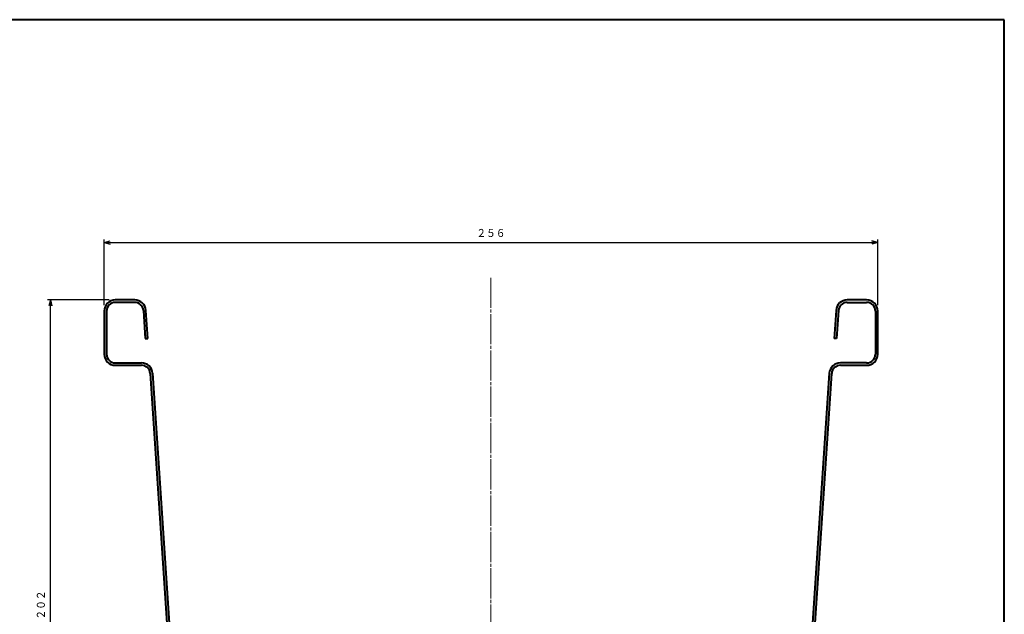
# Model space of a CAD drawing. Units: millimetres. Extents: x 15 to 577, y 12 to 405.
# Drawn here: x 252 to 577, y 209 to 405 of the extents above; entities that cross this region are included whole.
import ezdxf
from ezdxf.enums import TextEntityAlignment as Align

# ---------------------------------------------------------------- set-up
doc = ezdxf.new("R2010")
doc.units = ezdxf.units.MM
doc.linetypes.add('1pen実線', pattern=[0])
doc.linetypes.add('3pen一点鎖線', pattern=[12, 10, -0.5, 1, -0.5])
doc.layers.add('図面枠ﾚｲﾔ_01', color=126, linetype='1pen実線', lineweight=40)
doc.layers.add('基準ﾚｲﾔｸﾞﾙｰﾌﾟ_01', color=126, linetype='1pen実線', lineweight=40)
doc.styles.add('ＭＳ ゴシック', font='txt')
doc.dimstyles.new('FX_DIMINFO', dxfattribs={"dimtxt": 3.5, "dimasz": 2, "dimexe": 1, "dimexo": 2, "dimgap": 1, "dimtad": 1, "dimdec": 1, "dimdsep": 46, "dimtxsty": 'ＭＳ ゴシック', "dimblk1": 'FXTIP_ARROW_S', "dimblk2": 'FXTIP_ARROW_E', "dimsah": 1, "dimcen": 2.5, "dimdle": 6, "dimadec": 1, "dimazin": 2, "dimtfac": 1, "dimtmove": 0, "dimatfit": 3, "dimldrblk": 'FXTIP_ARROW_S', "dimfxl": 1, "dimtolj": 1, "dimarcsym": 0})

# ---------------------------------------------------------------- blocks, each defined once
blk = doc.blocks.new('FXTIP_ARROW_S')
at = {"color": 0, "linetype": 'Continuous', "lineweight": -2}
for q in [(-1, 0), (-0.97, 0.26), (-0.97, -0.26)]:
    blk.add_line((0, 0), q, dxfattribs=at)
blk = doc.blocks.new('FXTIP_ARROW_E')
at = {"color": 0, "linetype": 'Continuous', "lineweight": -2}
for q in [(-1, 0), (-0.97, 0.26), (-0.97, -0.26)]:
    blk.add_line((0, 0), q, dxfattribs=at)
blk = doc.blocks.new('*D21')
at = {"color": 0, "linetype": 'ByBlock', "lineweight": -2}
for p, q in [((281.3, 312.39), (260.85, 312.39)), ((261.85, 110.79), (261.85, 312.39)), ((308.11, 110.79), (260.85, 110.79))]:
    blk.add_line(p, q, dxfattribs=at)
at = {"color": 0, "linetype": 'ByBlock', "lineweight": -2, "xscale": 2, "yscale": 2}
for name, p, rotation in [('FXTIP_ARROW_E', (261.85, 312.39), 90), ('FXTIP_ARROW_S', (261.85, 110.79), 270)]:
    blk.add_blockref(name, p, dxfattribs=dict(at, rotation=rotation))
at = {"color": 7, "linetype": 'ByBlock', "lineweight": 30, "style": 'ＭＳ ゴシック', "width": 0.884503}
blk.add_text('２０２', height=2.652, rotation=90, dxfattribs=at).set_placement((260.85, 211.59), align=Align.BOTTOM_CENTER)
blk = doc.blocks.new('*D22')
at = {"color": 0, "linetype": 'ByBlock', "lineweight": -2}
for p, q in [((279.6, 310.69), (279.6, 332.36)), ((535.2, 310.69), (535.2, 332.36)), ((279.6, 331.36), (535.2, 331.36))]:
    blk.add_line(p, q, dxfattribs=at)
at = {"color": 0, "linetype": 'ByBlock', "lineweight": -2, "xscale": 2, "yscale": 2}
for name, p, rotation in [('FXTIP_ARROW_S', (279.6, 331.36), 180), ('FXTIP_ARROW_E', (535.2, 331.36), 360)]:
    blk.add_blockref(name, p, dxfattribs=dict(at, rotation=rotation))
at = {"color": 7, "linetype": 'ByBlock', "lineweight": 30, "style": 'ＭＳ ゴシック', "width": 0.884503}
blk.add_text('２５６', height=2.652, rotation=0, dxfattribs=at).set_placement((407.4, 332.36), align=Align.BOTTOM_CENTER)

msp = doc.modelspace()

# ---------------------------------------------------------------- linework, layer by layer
at = {"layer": '図面枠ﾚｲﾔ_01'}
for p, q in [((577, 405), (15, 405)), ((577, 12), (577, 405))]:
    msp.add_line(p, q, dxfattribs=at)
at = {"layer": '基準ﾚｲﾔｸﾞﾙｰﾌﾟ_01', "color": 6, "linetype": '3pen一点鎖線', "lineweight": 20}
msp.add_line((407.4, 319.73), (407.4, 102.45), dxfattribs=at)
at = {"layer": '基準ﾚｲﾔｸﾞﾙｰﾌﾟ_01', "color": 5}
for p, q in [((289.69, 312.39), (283.3, 312.39)), ((531.5, 312.39), (525.11, 312.39)), ((289.69, 311.59), (283.3, 311.59)), ((525.11, 311.59), (531.5, 311.59)), ((279.6, 308.69), (279.6, 294.49)), ((280.4, 308.69), (280.4, 294.49)), ((292.58, 308.89), (293.2, 299.62)), ((294, 299.67), (293.38, 308.94)), ((521.42, 308.94), (520.8, 299.67)), ((522.22, 308.89), (521.6, 299.62)), ((534.4, 308.69), (534.4, 294.49)), ((535.2, 294.49), (535.2, 308.69)), ((293.2, 299.62), (294, 299.67)), ((521.6, 299.62), (520.8, 299.67)), ((283.3, 291.59), (291.94, 291.59)), ((283.3, 290.79), (291.94, 290.79)), ((531.5, 291.59), (522.86, 291.59)), ((522.86, 290.79), (531.5, 290.79)), ((294.83, 288.09), (306.42, 114.25)), ((295.63, 288.14), (307.22, 114.3)), ((519.17, 288.14), (507.58, 114.3)), ((508.38, 114.25), (519.97, 288.09))]:
    msp.add_line(p, q, dxfattribs=at)
for centre, radius, start, end in [((283.3, 308.69), 3.7, 90, 180), ((289.69, 308.69), 3.7, 3.8141, 90), ((525.11, 308.69), 3.7, 90, 176.1859), ((531.5, 308.69), 3.7, 0, 90), ((283.3, 308.69), 2.9, 90, 180), ((289.69, 308.69), 2.9, 3.8141, 90), ((525.11, 308.69), 2.9, 90, 176.1859), ((531.5, 308.69), 2.9, 0, 90), ((283.3, 294.49), 3.7, 180, 270), ((283.3, 294.49), 2.9, 180, 270), ((531.5, 294.49), 2.9, 270, 0), ((531.5, 294.49), 3.7, 270, 0), ((291.94, 287.89), 3.7, 3.8141, 90), ((291.94, 287.89), 2.9, 3.8141, 90), ((522.86, 287.89), 3.7, 90, 176.1859), ((522.86, 287.89), 2.9, 90, 176.1859)]:
    msp.add_arc(centre, radius, start, end, dxfattribs=at)

# ---------------------------------------------------------------- dimensions: what is measured, and where the dimension line sits
at = {"layer": '基準ﾚｲﾔｸﾞﾙｰﾌﾟ_01', "color": 6, "lineweight": 20}
dim = msp.add_aligned_dim(p1=(279.6, 308.69), p2=(535.2, 308.69), distance=22.66, dimstyle='FX_DIMINFO', override={"dimblk1": 'FXTIP_ARROW_S', "dimblk2": 'FXTIP_ARROW_E', "dimsah": 1, "dimclrt": 1}, dxfattribs=at)
dim.commit()
dim.dimension.update_dxf_attribs({"geometry": '*D22', "text_midpoint": (407.4, 332.36)})
dim = msp.add_linear_dim(base=(261.85, 312.39), p1=(310.11, 110.79), p2=(283.3, 312.39), angle=90, dimstyle='FX_DIMINFO', override={"dimblk1": 'FXTIP_ARROW_S', "dimblk2": 'FXTIP_ARROW_E', "dimsah": 1, "dimclrt": 1}, dxfattribs=at)
dim.commit()
dim.dimension.update_dxf_attribs({"geometry": '*D21', "text_midpoint": (260.85, 211.59)})

doc.saveas('drawing.dxf')
